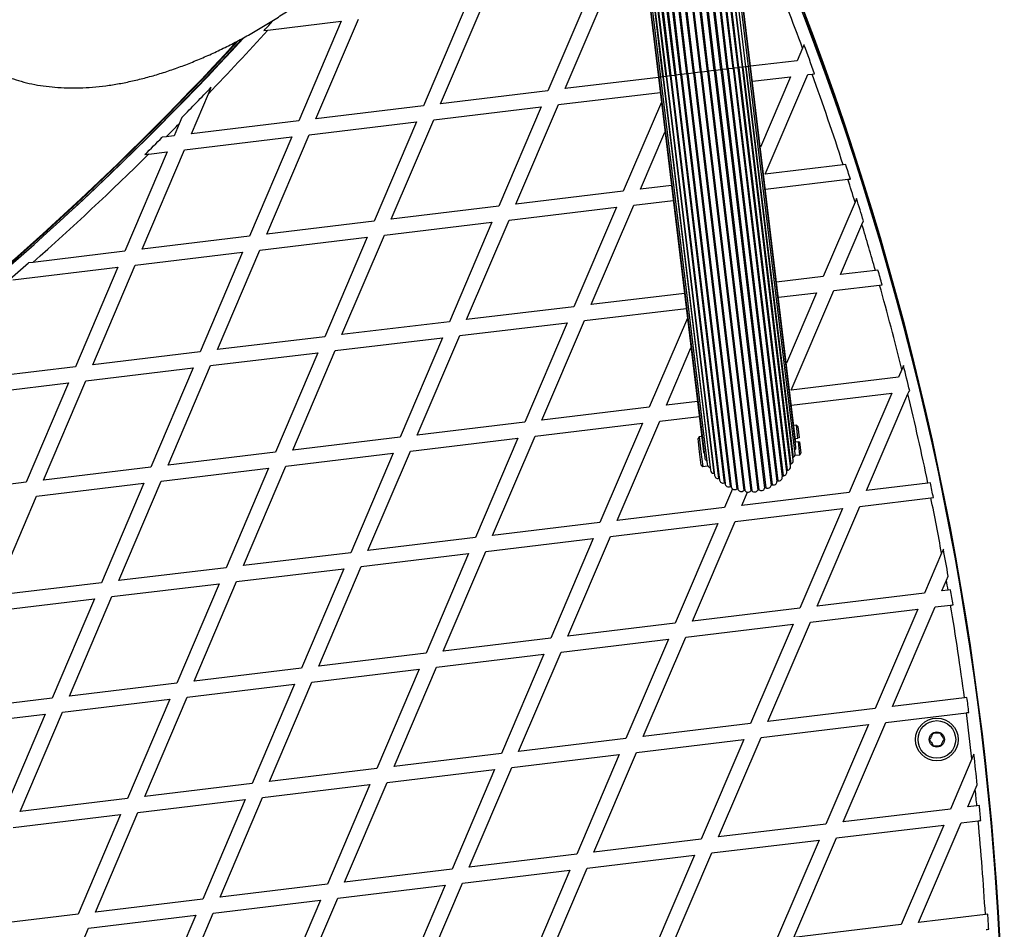
# Model space of a CAD drawing. Units: millimetres. Extents: x 0 to 19954, y 0 to 17016.
# Drawn here: x 17095 to 17488, y 12129 to 12491 of the extents above; entities that cross this region are included whole.
import ezdxf

# ---------------------------------------------------------------- set-up
doc = ezdxf.new("R2010")
doc.units = ezdxf.units.MM

msp = doc.modelspace()

# ---------------------------------------------------------------- linework, layer by layer
at = {"color": 7, "linetype": 'Continuous', "lineweight": 25, "ltscale": 100}
for p, q in [((17361.09, 12469.73), (17349.13, 12569.01)), ((17361.54, 12469.78), (17349.58, 12569.06)), ((17363.73, 12470.05), (17351.77, 12569.33)), ((17364.21, 12470.1), (17352.25, 12569.38)), ((17366.48, 12470.38), (17354.52, 12569.66)), ((17366.97, 12470.44), (17355.01, 12569.72)), ((17369.27, 12470.71), (17357.32, 12570)), ((17369.76, 12470.77), (17357.8, 12570.05)), ((17372.04, 12471.05), (17360.08, 12570.33)), ((17372.51, 12471.1), (17360.55, 12570.39)), ((17374.7, 12471.37), (17362.75, 12570.65)), ((17375.15, 12471.42), (17363.2, 12570.7)), ((17377.21, 12471.67), (17365.25, 12570.95)), ((17377.62, 12471.72), (17365.67, 12571)), ((17379.49, 12471.94), (17367.53, 12571.23)), ((17379.86, 12471.99), (17367.9, 12571.27)), ((17381.52, 12472.19), (17369.56, 12571.47)), ((17381.81, 12472.22), (17369.85, 12571.5)), ((17383.25, 12472.4), (17371.29, 12571.68)), ((17383.42, 12472.42), (17371.46, 12571.7)), ((17384.64, 12472.56), (17372.68, 12571.85)), ((17384.65, 12472.56), (17372.69, 12571.85)), ((17385.66, 12472.69), (17373.7, 12571.97)), ((17386.28, 12472.76), (17374.32, 12572.04)), ((17386.49, 12472.79), (17374.53, 12572.07)), ((17337.8, 12567.64), (17349.75, 12468.36)), ((17338, 12567.67), (17349.96, 12468.39)), ((17338.63, 12567.74), (17350.58, 12468.46)), ((17351.59, 12468.58), (17339.63, 12567.87)), ((17339.65, 12567.87), (17351.6, 12468.58)), ((17352.83, 12468.73), (17340.87, 12568.01)), ((17341.04, 12568.03), (17353, 12468.75)), ((17354.43, 12468.93), (17342.48, 12568.21)), ((17342.77, 12568.24), (17354.73, 12468.96)), ((17356.38, 12469.16), (17344.42, 12568.44)), ((17344.79, 12568.49), (17356.75, 12469.2)), ((17358.62, 12469.43), (17346.66, 12568.71)), ((17359.03, 12469.48), (17347.08, 12568.76)), ((17322.71, 12502.64), (17305.79, 12463.03)), ((17312.67, 12463.86), (17329.59, 12503.47)), ((17273.07, 12496.66), (17256.15, 12457.05)), ((17263.03, 12457.88), (17279.95, 12497.49)), ((17194.19, 12487.16), (17223.43, 12490.68)), ((17223.43, 12490.68), (17206.51, 12451.07)), ((17213.39, 12451.9), (17230.31, 12491.51)), ((17192.68, 12486.98), (17194.19, 12487.16)), ((17407.2, 12479.96), (17405.08, 12474.99)), ((17407.77, 12481.28), (17407.2, 12479.96)), ((17405.08, 12474.99), (17386.49, 12472.75)), ((17369.76, 12470.77), (17369.27, 12470.71)), ((17372.04, 12471.05), (17369.76, 12470.77)), ((17369.76, 12470.77), (17389.83, 12304.13)), ((17372.51, 12471.1), (17372.04, 12471.05)), ((17372.04, 12471.05), (17392.06, 12304.77)), ((17374.7, 12471.37), (17372.51, 12471.1)), ((17372.51, 12471.1), (17392.53, 12304.94)), ((17375.15, 12471.42), (17374.7, 12471.37)), ((17374.7, 12471.37), (17394.63, 12305.91)), ((17377.21, 12471.67), (17375.15, 12471.42)), ((17375.15, 12471.42), (17395.06, 12306.16)), ((17377.62, 12471.72), (17377.21, 12471.67)), ((17377.21, 12471.67), (17396.99, 12307.45)), ((17377.62, 12471.72), (17397.37, 12307.75)), ((17379.49, 12471.94), (17399.07, 12309.33)), ((17379.86, 12471.99), (17399.41, 12309.7)), ((17400.9, 12311.26), (17381.52, 12472.19)), ((17381.81, 12472.22), (17401.11, 12311.93)), ((17402.38, 12313.49), (17383.25, 12472.4)), ((17383.42, 12472.42), (17402.45, 12314.41)), ((17403.5, 12315.93), (17384.64, 12472.56)), ((17384.65, 12472.56), (17403.38, 12317.06)), ((17404.23, 12318.52), (17385.66, 12472.69)), ((17404.54, 12321.18), (17386.28, 12472.76)), ((17404.43, 12323.86), (17386.49, 12472.79)), ((17349.76, 12468.32), (17312.67, 12463.86)), ((17349.75, 12468.36), (17367.69, 12319.44)), ((17349.96, 12468.39), (17368.22, 12316.81)), ((17350.58, 12468.46), (17369.15, 12314.29)), ((17351.59, 12468.58), (17370.32, 12313.08)), ((17351.6, 12468.58), (17370.47, 12311.95)), ((17352.83, 12468.73), (17371.86, 12310.72)), ((17353, 12468.75), (17372.14, 12309.85)), ((17354.43, 12468.93), (17373.74, 12308.63)), ((17354.73, 12468.96), (17374.11, 12308.03)), ((17356.38, 12469.16), (17375.93, 12306.87)), ((17356.75, 12469.2), (17376.34, 12306.6)), ((17359.03, 12469.48), (17358.62, 12469.43)), ((17358.62, 12469.43), (17378.37, 12305.46)), ((17361.09, 12469.73), (17359.03, 12469.48)), ((17359.03, 12469.48), (17378.81, 12305.26)), ((17361.54, 12469.78), (17361.09, 12469.73)), ((17361.09, 12469.73), (17380.99, 12304.46)), ((17363.73, 12470.05), (17361.54, 12469.78)), ((17361.54, 12469.78), (17381.47, 12304.33)), ((17364.21, 12470.1), (17363.73, 12470.05)), ((17363.73, 12470.05), (17383.74, 12303.88)), ((17366.48, 12470.38), (17364.21, 12470.1)), ((17364.21, 12470.1), (17384.23, 12303.82)), ((17366.97, 12470.44), (17366.48, 12470.38)), ((17366.48, 12470.38), (17386.55, 12303.74)), ((17369.27, 12470.71), (17366.97, 12470.44)), ((17366.97, 12470.44), (17387.04, 12303.76)), ((17369.27, 12470.71), (17389.35, 12304.03)), ((17387.21, 12466.79), (17402.35, 12468.62)), ((17402.35, 12468.62), (17390.37, 12440.56)), ((17392.31, 12429.83), (17409.23, 12469.44)), ((17409.23, 12469.44), (17410.98, 12469.65)), ((17410.98, 12469.65), (17411.99, 12469.78)), ((17170.55, 12461.83), (17171.65, 12464.42)), ((17305.79, 12463.03), (17263.03, 12457.88)), ((17163.75, 12445.92), (17170.55, 12461.83)), ((17309.95, 12457.49), (17350.48, 12462.37)), ((17256.15, 12457.05), (17213.39, 12451.9)), ((17260.31, 12451.51), (17303.07, 12456.66)), ((17303.07, 12456.66), (17286.15, 12417.05)), ((17293.03, 12417.88), (17309.95, 12457.49)), ((17350.94, 12458.49), (17335.79, 12423.03)), ((17159.99, 12452.41), (17158.93, 12449.91)), ((17243.39, 12411.9), (17260.31, 12451.51)), ((17158.93, 12449.91), (17156.87, 12445.09)), ((17206.51, 12451.07), (17163.75, 12445.92)), ((17210.67, 12445.53), (17253.43, 12450.68)), ((17253.43, 12450.68), (17236.51, 12411.07)), ((17153.77, 12444.72), (17152.17, 12444.52)), ((17156.87, 12445.09), (17153.77, 12444.72)), ((17161.03, 12439.55), (17203.79, 12444.7)), ((17203.79, 12444.7), (17186.87, 12405.09)), ((17193.75, 12405.92), (17210.67, 12445.53)), ((17342.67, 12423.86), (17352.38, 12446.58)), ((17144.11, 12399.94), (17161.03, 12439.55)), ((17154.15, 12438.72), (17137.23, 12399.11)), ((17145.22, 12437.64), (17146.84, 12437.84)), ((17146.84, 12437.84), (17154.15, 12438.72)), ((17423.37, 12433.58), (17392.31, 12429.83)), ((17424.38, 12433.7), (17423.37, 12433.58)), ((17392.39, 12423.8), (17425.25, 12427.76)), ((17425.25, 12427.76), (17426.26, 12427.88)), ((17354.94, 12425.33), (17342.67, 12423.86)), ((17335.79, 12423.03), (17293.03, 12417.88)), ((17428.72, 12420.1), (17428.11, 12418.69)), ((17286.15, 12417.05), (17243.39, 12411.9)), ((17290.31, 12411.51), (17333.07, 12416.66)), ((17333.07, 12416.66), (17316.15, 12377.05)), ((17323.03, 12377.88), (17339.95, 12417.48)), ((17339.95, 12417.48), (17355.65, 12419.38)), ((17428.11, 12418.69), (17415.43, 12389.01)), ((17236.51, 12411.07), (17193.75, 12405.92)), ((17240.67, 12405.53), (17283.43, 12410.68)), ((17283.43, 12410.68), (17266.51, 12371.07)), ((17273.39, 12371.9), (17290.31, 12411.51)), ((17422.31, 12389.83), (17430.84, 12409.81)), ((17430.84, 12409.81), (17431.45, 12411.23)), ((17186.87, 12405.09), (17144.11, 12399.94)), ((17191.02, 12399.55), (17233.79, 12404.7)), ((17233.79, 12404.7), (17216.87, 12365.09)), ((17223.74, 12365.92), (17240.67, 12405.53)), ((17137.23, 12399.11), (17100.64, 12394.7)), ((17141.38, 12393.57), (17184.15, 12398.72)), ((17184.15, 12398.72), (17167.23, 12359.11)), ((17174.1, 12359.94), (17191.02, 12399.55)), ((17092.66, 12387.7), (17134.5, 12392.74)), ((17100.64, 12394.7), (17098.9, 12394.49)), ((17134.5, 12392.74), (17117.58, 12353.13)), ((17124.46, 12353.96), (17141.38, 12393.57)), ((17415.43, 12389.01), (17396.85, 12386.77)), ((17436.22, 12391.51), (17422.31, 12389.83)), ((17437.23, 12391.63), (17436.22, 12391.51)), ((17419.59, 12383.46), (17437.88, 12385.67)), ((17437.88, 12385.67), (17438.88, 12385.79)), ((17360.11, 12382.34), (17323.03, 12377.88)), ((17397.57, 12380.81), (17412.71, 12382.63)), ((17412.71, 12382.63), (17400.73, 12354.58)), ((17402.67, 12343.85), (17419.59, 12383.46)), ((17316.15, 12377.05), (17273.39, 12371.9)), ((17320.31, 12371.5), (17360.83, 12376.39)), ((17266.51, 12371.07), (17223.74, 12365.92)), ((17270.66, 12365.53), (17313.43, 12370.68)), ((17313.43, 12370.68), (17296.51, 12331.07)), ((17303.38, 12331.9), (17320.31, 12371.5)), ((17361.3, 12372.51), (17346.15, 12337.05)), ((17216.87, 12365.09), (17174.1, 12359.94)), ((17253.74, 12325.92), (17270.66, 12365.53)), ((17221.02, 12359.55), (17263.79, 12364.7)), ((17263.79, 12364.7), (17246.87, 12325.09)), ((17167.23, 12359.11), (17124.46, 12353.96)), ((17171.38, 12353.57), (17214.14, 12358.72)), ((17214.14, 12358.72), (17197.22, 12319.11)), ((17204.1, 12319.94), (17221.02, 12359.55)), ((17353.03, 12337.87), (17362.73, 12360.6)), ((17117.58, 12353.13), (17074.82, 12347.98)), ((17154.46, 12313.96), (17171.38, 12353.57)), ((17447.4, 12353.62), (17446.75, 12352.1)), ((17121.74, 12347.59), (17164.5, 12352.74)), ((17164.5, 12352.74), (17147.58, 12313.13)), ((17446.75, 12352.1), (17445.43, 12349)), ((17072.1, 12341.61), (17114.86, 12346.76)), ((17114.86, 12346.76), (17097.94, 12307.15)), ((17104.82, 12307.98), (17121.74, 12347.59)), ((17445.43, 12349), (17402.67, 12343.85)), ((17402.74, 12337.82), (17442.71, 12342.63)), ((17442.71, 12342.63), (17425.79, 12303.02)), ((17432.67, 12303.85), (17449.13, 12342.39)), ((17449.13, 12342.39), (17449.59, 12343.46)), ((17449.59, 12343.46), (17449.89, 12343.5)), ((17365.29, 12339.35), (17353.03, 12337.87)), ((17346.15, 12337.05), (17303.38, 12331.9)), ((17296.51, 12331.07), (17253.74, 12325.92)), ((17300.66, 12325.52), (17343.43, 12330.67)), ((17343.43, 12330.67), (17326.5, 12291.07)), ((17333.38, 12291.89), (17350.3, 12331.5)), ((17350.3, 12331.5), (17366.01, 12333.39)), ((17404.71, 12329.84), (17403.72, 12329.72)), ((17405.27, 12329.4), (17404.71, 12329.84)), ((17405.33, 12324.73), (17404.71, 12329.84)), ((17405.27, 12329.4), (17405.82, 12324.79)), ((17246.87, 12325.09), (17204.1, 12319.94)), ((17251.02, 12319.55), (17293.78, 12324.7)), ((17293.78, 12324.7), (17276.86, 12285.09)), ((17283.74, 12285.92), (17300.66, 12325.52)), ((17365.99, 12325.18), (17365.56, 12324.62)), ((17366.2, 12319.26), (17365.56, 12324.62)), ((17366.99, 12325.3), (17365.99, 12325.18)), ((17365.99, 12325.18), (17366.7, 12319.32)), ((17404.34, 12324.61), (17405.33, 12324.73)), ((17404.52, 12323.12), (17404.43, 12323.86)), ((17405.51, 12323.24), (17404.52, 12323.12)), ((17405.82, 12324.79), (17405.33, 12324.73)), ((17405.51, 12323.24), (17406, 12323.3)), ((17406.12, 12318.12), (17405.51, 12323.24)), ((17406, 12323.3), (17406.56, 12318.68)), ((17197.22, 12319.11), (17154.46, 12313.96)), ((17201.38, 12313.57), (17244.14, 12318.72)), ((17244.14, 12318.72), (17227.22, 12279.11)), ((17234.1, 12279.94), (17251.02, 12319.55)), ((17366.85, 12313.9), (17366.2, 12319.26)), ((17366.7, 12319.32), (17367.4, 12313.46)), ((17404.16, 12317.89), (17406.12, 12318.12)), ((17406.12, 12318.12), (17406.56, 12318.68)), ((17366.85, 12313.9), (17367.4, 12313.46)), ((17403.38, 12317.06), (17403.37, 12317.05)), ((17404.12, 12317.78), (17404.12, 12317.78)), ((17147.58, 12313.13), (17104.82, 12307.98)), ((17151.74, 12307.59), (17194.5, 12312.74)), ((17194.5, 12312.74), (17177.58, 12273.13)), ((17184.46, 12273.96), (17201.38, 12313.57)), ((17367.4, 12313.46), (17369.37, 12313.7)), ((17369.43, 12313.6), (17369.43, 12313.6)), ((17370.33, 12313.07), (17370.32, 12313.08)), ((17097.94, 12307.15), (17055.18, 12302)), ((17102.1, 12301.61), (17144.86, 12306.76)), ((17144.86, 12306.76), (17127.94, 12267.15)), ((17134.82, 12267.98), (17151.74, 12307.59)), ((17457.1, 12306.8), (17432.67, 12303.85)), ((17458.09, 12306.92), (17457.1, 12306.8)), ((17379.32, 12304.48), (17376.15, 12297.04)), ((17383.02, 12297.87), (17385.29, 12303.17)), ((17425.79, 12303.02), (17383.02, 12297.87)), ((17085.18, 12262), (17102.1, 12301.61)), ((17429.94, 12297.48), (17458.31, 12300.9)), ((17458.31, 12300.9), (17459.31, 12301.02)), ((17376.15, 12297.04), (17333.38, 12291.89)), ((17380.3, 12291.5), (17423.07, 12296.65)), ((17423.07, 12296.65), (17406.14, 12257.04)), ((17413.02, 12257.87), (17429.94, 12297.48)), ((17326.5, 12291.07), (17283.74, 12285.92)), ((17330.66, 12285.52), (17373.42, 12290.67)), ((17373.42, 12290.67), (17356.5, 12251.06)), ((17363.38, 12251.89), (17380.3, 12291.5)), ((17276.86, 12285.09), (17234.1, 12279.94)), ((17281.02, 12279.54), (17323.78, 12284.69)), ((17323.78, 12284.69), (17306.86, 12245.09)), ((17313.74, 12245.91), (17330.66, 12285.52)), ((17227.22, 12279.11), (17184.46, 12273.96)), ((17231.38, 12273.57), (17274.14, 12278.72)), ((17274.14, 12278.72), (17257.22, 12239.11)), ((17264.1, 12239.94), (17281.02, 12279.54)), ((17462.56, 12278.89), (17455.79, 12263.02)), ((17463.27, 12280.54), (17462.56, 12278.89)), ((17177.58, 12273.13), (17134.82, 12267.98)), ((17181.74, 12267.59), (17224.5, 12272.74)), ((17224.5, 12272.74), (17207.58, 12233.13)), ((17214.46, 12233.96), (17231.38, 12273.57)), ((17127.94, 12267.15), (17085.18, 12262)), ((17164.82, 12227.98), (17181.74, 12267.59)), ((17462.66, 12263.85), (17464.49, 12268.12)), ((17464.49, 12268.12), (17465.2, 12269.8)), ((17132.1, 12261.61), (17174.86, 12266.76)), ((17174.86, 12266.76), (17157.94, 12227.15)), ((17455.79, 12263.02), (17413.02, 12257.87)), ((17465.17, 12264.15), (17462.66, 12263.85)), ((17466.16, 12264.27), (17465.17, 12264.15)), ((17082.46, 12255.63), (17125.22, 12260.78)), ((17125.22, 12260.78), (17108.3, 12221.17)), ((17115.18, 12222), (17132.1, 12261.61)), ((17406.14, 12257.04), (17363.38, 12251.89)), ((17410.3, 12251.5), (17453.06, 12256.65)), ((17453.06, 12256.65), (17436.14, 12217.04)), ((17443.02, 12217.87), (17459.94, 12257.48)), ((17459.94, 12257.48), (17466.16, 12258.23)), ((17393.38, 12211.89), (17410.3, 12251.5)), ((17356.5, 12251.06), (17313.74, 12245.91)), ((17360.66, 12245.52), (17403.42, 12250.67)), ((17403.42, 12250.67), (17386.5, 12211.06)), ((17306.86, 12245.09), (17264.1, 12239.94)), ((17311.02, 12239.54), (17353.78, 12244.69)), ((17353.78, 12244.69), (17336.86, 12205.08)), ((17343.74, 12205.91), (17360.66, 12245.52)), ((17294.1, 12199.93), (17311.02, 12239.54)), ((17257.22, 12239.11), (17214.46, 12233.96)), ((17261.38, 12233.56), (17304.14, 12238.71)), ((17304.14, 12238.71), (17287.22, 12199.11)), ((17207.58, 12233.13), (17164.82, 12227.98)), ((17211.74, 12227.59), (17254.5, 12232.74)), ((17254.5, 12232.74), (17237.58, 12193.13)), ((17244.46, 12193.96), (17261.38, 12233.56)), ((17157.94, 12227.15), (17115.18, 12222)), ((17162.1, 12221.61), (17204.86, 12226.76)), ((17204.86, 12226.76), (17187.94, 12187.15)), ((17194.82, 12187.98), (17211.74, 12227.59)), ((17108.3, 12221.17), (17065.53, 12216.02)), ((17112.45, 12215.63), (17155.22, 12220.78)), ((17155.22, 12220.78), (17138.3, 12181.17)), ((17145.17, 12182), (17162.1, 12221.61)), ((17471.67, 12221.32), (17443.02, 12217.87)), ((17472.66, 12221.44), (17471.67, 12221.32)), ((17436.14, 12217.04), (17393.38, 12211.89)), ((17062.81, 12209.65), (17105.58, 12214.8)), ((17105.58, 12214.8), (17088.65, 12175.19)), ((17095.53, 12176.02), (17112.45, 12215.63)), ((17440.3, 12211.5), (17472.45, 12215.37)), ((17386.5, 12211.06), (17343.74, 12205.91)), ((17390.66, 12205.52), (17433.42, 12210.67)), ((17433.42, 12210.67), (17416.5, 12171.06)), ((17423.38, 12171.89), (17440.3, 12211.5)), ((17336.86, 12205.08), (17294.1, 12199.93)), ((17341.02, 12199.54), (17383.78, 12204.69)), ((17383.78, 12204.69), (17366.86, 12165.08)), ((17373.74, 12165.91), (17390.66, 12205.52)), ((17287.22, 12199.11), (17244.46, 12193.96)), ((17291.38, 12193.56), (17334.14, 12198.71)), ((17334.14, 12198.71), (17317.22, 12159.1)), ((17324.1, 12159.93), (17341.02, 12199.54)), ((17474.66, 12196.99), (17466.14, 12177.04)), ((17475.45, 12198.84), (17474.66, 12196.99)), ((17237.58, 12193.13), (17194.82, 12187.98)), ((17241.74, 12187.58), (17284.5, 12192.73)), ((17284.5, 12192.73), (17267.58, 12153.13)), ((17274.46, 12153.95), (17291.38, 12193.56)), ((17187.94, 12187.15), (17145.17, 12182)), ((17192.09, 12181.6), (17234.86, 12186.76)), ((17234.86, 12186.76), (17217.94, 12147.15)), ((17224.81, 12147.98), (17241.74, 12187.58)), ((17473.02, 12177.87), (17475.97, 12184.78)), ((17475.97, 12184.78), (17476.78, 12186.67)), ((17138.3, 12181.17), (17095.53, 12176.02)), ((17142.45, 12175.63), (17185.22, 12180.78)), ((17185.22, 12180.78), (17168.29, 12141.17)), ((17175.17, 12142), (17192.09, 12181.6)), ((17466.14, 12177.04), (17423.38, 12171.89)), ((17476.62, 12178.3), (17473.02, 12177.87)), ((17477.6, 12178.42), (17476.62, 12178.3)), ((17092.81, 12169.65), (17135.57, 12174.8)), ((17135.57, 12174.8), (17118.65, 12135.19)), ((17125.53, 12136.02), (17142.45, 12175.63)), ((17416.5, 12171.06), (17373.74, 12165.91)), ((17420.66, 12165.52), (17463.42, 12170.67)), ((17463.42, 12170.67), (17446.5, 12131.06)), ((17453.38, 12131.89), (17470.3, 12171.5)), ((17470.3, 12171.5), (17477.18, 12172.33)), ((17366.86, 12165.08), (17324.1, 12159.93)), ((17403.74, 12125.91), (17420.66, 12165.52)), ((17371.02, 12159.54), (17413.78, 12164.69)), ((17413.78, 12164.69), (17396.86, 12125.08)), ((17317.22, 12159.1), (17274.46, 12153.95)), ((17321.38, 12153.56), (17364.14, 12158.71)), ((17364.14, 12158.71), (17347.22, 12119.1)), ((17354.1, 12119.93), (17371.02, 12159.54)), ((17267.58, 12153.13), (17224.81, 12147.98)), ((17304.45, 12113.95), (17321.38, 12153.56)), ((17271.73, 12147.58), (17314.5, 12152.73)), ((17314.5, 12152.73), (17297.58, 12113.12)), ((17217.94, 12147.15), (17175.17, 12142)), ((17222.09, 12141.6), (17264.86, 12146.75)), ((17264.86, 12146.75), (17247.93, 12107.15)), ((17254.81, 12107.97), (17271.73, 12147.58)), ((17205.17, 12102), (17222.09, 12141.6)), ((17168.29, 12141.17), (17125.53, 12136.02)), ((17172.45, 12135.62), (17215.21, 12140.78)), ((17215.21, 12140.78), (17198.29, 12101.17)), ((17118.65, 12135.19), (17075.89, 12130.04)), ((17122.81, 12129.65), (17165.57, 12134.8)), ((17165.57, 12134.8), (17148.65, 12095.19)), ((17155.53, 12096.02), (17172.45, 12135.62)), ((17480, 12135.1), (17453.38, 12131.89)), ((17480.99, 12135.22), (17480, 12135.1)), ((17105.89, 12090.04), (17122.81, 12129.65)), ((17446.5, 12131.06), (17403.74, 12125.91))]:
    msp.add_line(p, q, dxfattribs=at)
at = {"color": 1, "linetype": 'Continuous', "lineweight": 25, "ltscale": 100}
for p, q in [((17379.49, 12471.94), (17377.62, 12471.72)), ((17379.86, 12471.99), (17379.49, 12471.94)), ((17381.52, 12472.19), (17379.86, 12471.99)), ((17381.81, 12472.22), (17381.52, 12472.19)), ((17383.25, 12472.4), (17381.81, 12472.22)), ((17383.42, 12472.42), (17383.25, 12472.4)), ((17384.64, 12472.56), (17383.42, 12472.42)), ((17384.65, 12472.56), (17384.64, 12472.56)), ((17385.66, 12472.69), (17384.65, 12472.56)), ((17386.28, 12472.76), (17385.66, 12472.69)), ((17386.49, 12472.79), (17386.28, 12472.76)), ((17349.96, 12468.39), (17349.75, 12468.36)), ((17350.58, 12468.46), (17349.96, 12468.39)), ((17351.59, 12468.58), (17350.58, 12468.46)), ((17351.6, 12468.58), (17351.59, 12468.58)), ((17352.83, 12468.73), (17351.6, 12468.58)), ((17353, 12468.75), (17352.83, 12468.73)), ((17354.43, 12468.93), (17353, 12468.75)), ((17354.73, 12468.96), (17354.43, 12468.93)), ((17356.38, 12469.16), (17354.73, 12468.96)), ((17356.75, 12469.2), (17356.38, 12469.16)), ((17358.62, 12469.43), (17356.75, 12469.2))]:
    msp.add_line(p, q, dxfattribs=at)
at = {"color": 7, "linetype": 'Continuous', "lineweight": 25, "ltscale": 10000}
for radius in [8.5, 7.5, 3]:
    msp.add_circle((17460.67, 12204.73), radius, dxfattribs=at)
for centre, radius, start, end in [((16269.28, 12061.24), 1218.03, 348.93671, 24.79913), ((16269.28, 12061.24), 1218.04, 348.93671, 24.79912), ((16269.28, 12061.24), 1218.25, 348.94017, 24.79566), ((16287.15, 12063.39), 1200, 348.83138, 24.90446), ((16287.15, 12063.39), 1195, 20.40116, 22.01559), ((16301.67, 13296.75), 1204.01, 317.73463, 318.00047), ((16301.67, 13296.75), 1205, 316.14176, 317.78928), ((16301.67, 13296.75), 1200, 296.36972, 317.35635), ((16312.47, 13282.35), 1181.47, 296.3284, 317.41399), ((16312.47, 13282.35), 1182.09, 312.69671, 317.49944), ((16312.47, 13282.35), 1181.25, 296.34657, 317.37665), ((16287.15, 12063.39), 1195.99, 19.86404, 20.45131), ((16287.15, 12063.39), 1195, 18.04593, 19.87505), ((16301.67, 13296.75), 1204.01, 315.47048, 316.26726), ((16301.67, 13296.75), 1205, 315.00229, 315.35006), ((16301.67, 13296.75), 1204.01, 314.47652, 314.94194), ((16301.67, 13296.75), 1205, 311.53214, 314.53789), ((16287.15, 12063.39), 1195.99, 17.74367, 18.03651), ((16287.15, 12063.39), 1195, 17.29691, 17.75284), ((16287.15, 12063.39), 1195.99, 16.90808, 17.35283), ((16287.15, 12063.39), 1195, 15.93685, 16.85127), ((16301.67, 13296.75), 1204.01, 310.39019, 311.46361), ((16287.15, 12063.39), 1195.99, 15.63828, 15.92924), ((16287.15, 12063.39), 1195, 13.98106, 15.64564), ((16287.15, 12063.39), 1195.99, 13.54477, 14.04401), ((16287.15, 12063.39), 1195, 11.75267, 13.50163), ((17403.04, 12323.7), 1.4, 335.0385, 6.8679), ((17369.08, 12319.61), 1.4, 186.8679, 218.6974), ((17402.84, 12318.35), 1.4, 292.8575, 6.8679), ((17403.15, 12321.01), 1.4, 310.4113, 6.8679), ((17369.61, 12316.97), 1.4, 186.8679, 243.3245), ((17370.54, 12314.46), 1.4, 186.8679, 260.8784), ((17402.52, 12314.1), 0.314, 103.8575, 138.9764), ((17402.11, 12315.76), 1.4, 283.8575, 6.8679), ((17371.86, 12312.12), 1.4, 186.8679, 269.8784), ((17371.86, 12310.41), 0.314, 54.7594, 89.8784), ((17399.51, 12311.09), 1.4, 265.8575, 6.8679), ((17401.14, 12311.62), 0.314, 94.8575, 160.9658), ((17401, 12313.33), 1.4, 274.8575, 6.8679), ((17373.53, 12310.02), 1.4, 186.8679, 278.8784), ((17373.79, 12308.32), 0.314, 32.77, 98.8784), ((17375.5, 12308.2), 1.4, 186.8679, 287.8784), ((17376.03, 12306.57), 0.314, 8.8784, 107.8784), ((17377.73, 12306.71), 1.4, 184.8575, 296.8784), ((17394.94, 12305.86), 0.314, 67.8575, 170.8784), ((17395.59, 12307.45), 1.4, 247.8575, 359.8784), ((17397.3, 12307.45), 0.314, 76.8575, 179.8784), ((17397.69, 12309.12), 1.4, 256.8575, 8.8784), ((17399.39, 12309.38), 0.314, 85.8575, 184.8575), ((16287.15, 12063.39), 1195.99, 11.46018, 11.7486), ((17378.51, 12305.18), 0.314, 13.8575, 116.8784), ((17380.17, 12305.6), 1.4, 193.8575, 305.8784), ((17381.18, 12304.21), 0.314, 22.8575, 125.8784), ((17382.76, 12304.87), 1.4, 202.8575, 314.8784), ((17383.97, 12303.66), 0.314, 31.8575, 134.8784), ((17385.42, 12304.56), 1.4, 211.8575, 323.8784), ((17386.81, 12303.55), 0.314, 40.8575, 143.8784), ((17388.1, 12304.67), 1.4, 220.8575, 332.8784), ((17389.63, 12303.89), 0.314, 49.8575, 152.8784), ((17390.73, 12305.2), 1.4, 229.8575, 341.8784), ((17392.36, 12304.67), 0.314, 58.8575, 161.8784), ((17393.25, 12306.14), 1.4, 238.8575, 350.8784), ((16287.15, 12063.39), 1195, 10.38918, 11.46401), ((16287.15, 12063.39), 1195.99, 9.93796, 10.46107), ((16287.15, 12063.39), 1195, 9.67174, 9.86462), ((16287.15, 12063.39), 1195.99, 9.38166, 9.66941), ((16287.15, 12063.39), 1195, 7.59451, 9.38376), ((16287.15, 12063.39), 1195.99, 7.30645, 7.59391), ((16287.15, 12063.39), 1195, 6.419, 7.30682), ((16287.15, 12063.39), 1195.99, 5.91637, 6.50296), ((16287.15, 12063.39), 1195, 5.51823, 5.83037), ((16287.15, 12063.39), 1195.99, 5.23182, 5.51935), ((16287.15, 12063.39), 1195, 3.44018, 5.23046), ((16287.15, 12063.39), 1195.99, 3.15504, 3.44303)]:
    msp.add_arc(centre, radius, start, end, dxfattribs=at)
at = {"color": 1, "linetype": 'Continuous', "lineweight": 25, "ltscale": 10000}
for radius, start, end in [(1181.48, 296.31393, 317.40795), (1182.16, 314.57547, 317.50143)]:
    msp.add_arc((16312.47, 13282.35), radius, start, end, dxfattribs=at)
at = {"color": 7, "linetype": 'Continuous', "lineweight": 25, "ltscale": 100}
for points, knots in [([(17067.07, 12485.91), (17067.66, 12485.15), (17069.06, 12483.34), (17071.5, 12480.7), (17074.39, 12478.02), (17077.49, 12475.56), (17080.79, 12473.32), (17084.3, 12471.32), (17088.01, 12469.55), (17091.91, 12468.02), (17096, 12466.72), (17100.29, 12465.68), (17104.78, 12464.9), (17109.44, 12464.37), (17114.28, 12464.12), (17119.27, 12464.13), (17124.39, 12464.43), (17129.63, 12464.99), (17134.95, 12465.81), (17140.33, 12466.9), (17145.76, 12468.23), (17151.22, 12469.8), (17156.69, 12471.6), (17162.17, 12473.61), (17167.63, 12475.84), (17173.08, 12478.27), (17178.51, 12480.9), (17183.89, 12483.71), (17189.23, 12486.7), (17194.5, 12489.86), (17199.71, 12493.19), (17204.74, 12496.6), (17208.45, 12499.26), (17210.45, 12500.76), (17210.88, 12501.07)], [0, 0, 0, 0, 0.020834, 0.04905, 0.077275, 0.105625, 0.134213, 0.163149, 0.19254, 0.222479, 0.253049, 0.284302, 0.31626, 0.348901, 0.382161, 0.415933, 0.450089, 0.484492, 0.51902, 0.553555, 0.588022, 0.622383, 0.656616, 0.690715, 0.724682, 0.758526, 0.792259, 0.825893, 0.859445, 0.89293, 0.926362, 0.959757, 0.991371, 1, 1, 1, 1]), ([(17404.12, 12317.79), (17404.12, 12317.79), (17404.12, 12317.79), (17404.13, 12317.82), (17404.15, 12317.87), (17404.16, 12317.89)], [0, 0, 0, 0, 0.296845, 0.772342, 1, 1, 1, 1]), ([(17369.4, 12313.66), (17369.4, 12313.65), (17369.42, 12313.62), (17369.44, 12313.6), (17369.43, 12313.61), (17369.43, 12313.61)], [0, 0, 0, 0, 0.14806, 0.773655, 1, 1, 1, 1]), ([(17466.16, 12258.23), (17466.39, 12258.26), (17466.72, 12258.3), (17467.05, 12258.34), (17467.15, 12258.35)], [0, 0, 0, 0, 0.684471, 1, 1, 1, 1]), ([(17472.45, 12215.37), (17472.68, 12215.4), (17473.01, 12215.44), (17473.34, 12215.48), (17473.44, 12215.49)], [0, 0, 0, 0, 0.682938, 1, 1, 1, 1]), ([(17459.08, 12207.14), (17458.89, 12206.77), (17458.58, 12206.14), (17458.12, 12205.22), (17457.89, 12204.76), (17457.79, 12204.55)], [0, 0, 0, 0, 0.439126, 0.751374, 1, 1, 1, 1]), ([(17457.79, 12204.55), (17458.02, 12204.21), (17458.41, 12203.62), (17458.98, 12202.76), (17459.26, 12202.34), (17459.39, 12202.15)], [0, 0, 0, 0, 0.439126, 0.751374, 1, 1, 1, 1]), ([(17461.96, 12207.32), (17461.79, 12207.31), (17461.32, 12207.28), (17460.44, 12207.22), (17459.63, 12207.17), (17459.19, 12207.15), (17459.08, 12207.14)], [0, 0, 0, 0, 0.184931, 0.519846, 0.871444, 1, 1, 1, 1]), ([(17463.55, 12204.91), (17463.33, 12205.26), (17462.93, 12205.85), (17462.37, 12206.7), (17462.08, 12207.13), (17461.96, 12207.32)], [0, 0, 0, 0, 0.439126, 0.751374, 1, 1, 1, 1]), ([(17462.27, 12202.33), (17462.45, 12202.7), (17462.77, 12203.33), (17463.23, 12204.25), (17463.45, 12204.71), (17463.55, 12204.91)], [0, 0, 0, 0, 0.439126, 0.751374, 1, 1, 1, 1]), ([(17459.39, 12202.15), (17459.5, 12202.16), (17459.94, 12202.18), (17460.75, 12202.23), (17461.63, 12202.29), (17462.1, 12202.32), (17462.27, 12202.33)], [0, 0, 0, 0, 0.128556, 0.480154, 0.815069, 1, 1, 1, 1]), ([(17477.18, 12172.33), (17477.41, 12172.36), (17477.74, 12172.4), (17478.06, 12172.43), (17478.17, 12172.45)], [0, 0, 0, 0, 0.68356, 1, 1, 1, 1]), ([(17480.35, 12129.1), (17480.58, 12129.12), (17480.91, 12129.16), (17481.23, 12129.2), (17481.34, 12129.21)], [0, 0, 0, 0, 0.686343, 1, 1, 1, 1])]:
    msp.add_open_spline(points, degree=3, knots=knots, dxfattribs=at)

doc.saveas('drawing.dxf')
